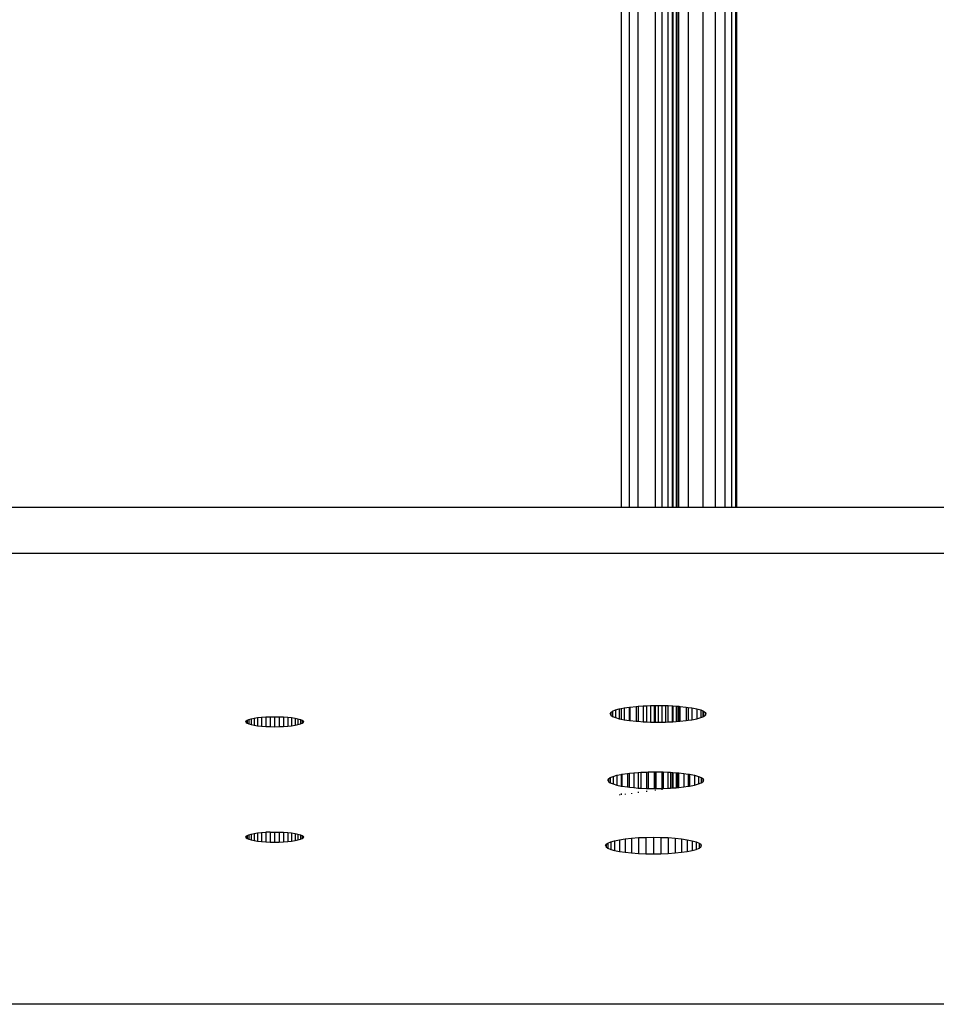
# Model space of a CAD drawing. Units: millimetres. Extents: x -17534 to -7965, y -16822 to -11960.
# Drawn here: x -11689 to -11610, y -16409 to -16324 of the extents above; entities that cross this region are included whole.
import ezdxf

# ---------------------------------------------------------------- set-up
doc = ezdxf.new("R2010")
doc.units = ezdxf.units.MM

msp = doc.modelspace()

# ---------------------------------------------------------------- linework, layer by layer
for p, q in [((-11636.916, -15630.803), (-11636.916, -16366.094)), ((-11636.191, -16366.094), (-11636.191, -15630.803)), ((-11635.467, -15630.803), (-11635.467, -16366.094)), ((-11633.978, -15630.803), (-11633.978, -16366.094)), ((-11633.38, -15630.803), (-11633.38, -16366.094)), ((-11632.847, -16366.094), (-11632.847, -15630.803)), ((-11632.503, -15630.803), (-11632.503, -16366.094)), ((-11632.429, -15630.803), (-11632.429, -16366.094)), ((-11632.136, -15630.803), (-11632.136, -16366.094)), ((-11631.969, -16366.094), (-11631.969, -15630.803)), ((-11631.916, -16366.094), (-11631.916, -15630.803)), ((-11631.105, -15630.803), (-11631.105, -16366.094)), ((-11629.845, -15630.803), (-11629.845, -16366.094)), ((-11628.778, -15630.803), (-11628.778, -16366.094)), ((-11627.942, -15630.803), (-11627.942, -16366.094)), ((-11627.357, -15630.803), (-11627.357, -16366.094)), ((-11627.021, -15630.803), (-11627.021, -16366.094)), ((-11626.916, -15630.803), (-11626.916, -16366.094)), ((-11636.916, -16366.094), (-11696.916, -16366.094)), ((-11636.191, -16366.094), (-11636.916, -16366.094)), ((-11635.467, -16366.094), (-11636.191, -16366.094)), ((-11633.978, -16366.094), (-11635.467, -16366.094)), ((-11633.38, -16366.094), (-11633.978, -16366.094)), ((-11632.847, -16366.094), (-11633.38, -16366.094)), ((-11632.503, -16366.094), (-11632.847, -16366.094)), ((-11632.429, -16366.094), (-11632.503, -16366.094)), ((-11632.136, -16366.094), (-11632.429, -16366.094)), ((-11631.969, -16366.094), (-11632.136, -16366.094)), ((-11631.916, -16366.094), (-11631.969, -16366.094)), ((-11631.105, -16366.094), (-11631.916, -16366.094)), ((-11629.845, -16366.094), (-11631.105, -16366.094)), ((-11628.778, -16366.094), (-11629.845, -16366.094)), ((-11627.942, -16366.094), (-11628.778, -16366.094)), ((-11627.357, -16366.094), (-11627.942, -16366.094)), ((-11627.021, -16366.094), (-11627.357, -16366.094)), ((-11626.916, -16366.094), (-11627.021, -16366.094)), ((-11605.584, -16366.094), (-11626.916, -16366.094)), ((-11728.247, -16370.033), (-11605.584, -16370.033)), ((-11637.663, -16383.72), (-11637.413, -16383.615)), ((-11637.413, -16383.615), (-11637.073, -16383.519)), ((-11637.413, -16383.615), (-11637.413, -16384.27)), ((-11637.073, -16383.519), (-11636.916, -16383.487)), ((-11637.073, -16383.519), (-11637.073, -16384.366)), ((-11636.916, -16383.487), (-11636.65, -16383.433)), ((-11636.916, -16383.487), (-11636.916, -16384.398)), ((-11636.65, -16383.433), (-11636.191, -16383.365)), ((-11636.65, -16383.433), (-11636.65, -16384.452)), ((-11636.191, -16383.365), (-11636.155, -16383.359)), ((-11636.191, -16384.525), (-11636.191, -16383.365)), ((-11636.155, -16383.359), (-11635.6, -16383.3)), ((-11636.155, -16383.359), (-11636.155, -16384.525)), ((-11635.6, -16383.3), (-11635.447, -16383.289)), ((-11635.6, -16383.3), (-11635.6, -16384.585)), ((-11635.447, -16383.289), (-11634.998, -16383.257)), ((-11635.447, -16383.289), (-11635.447, -16384.596)), ((-11634.998, -16383.257), (-11634.709, -16383.245)), ((-11634.998, -16383.257), (-11634.998, -16384.628)), ((-11634.709, -16383.245), (-11634.365, -16383.231)), ((-11634.709, -16383.245), (-11634.709, -16384.64)), ((-11634.365, -16383.231), (-11634.01, -16383.226)), ((-11634.365, -16383.231), (-11634.365, -16384.654)), ((-11634.01, -16383.226), (-11633.978, -16383.225)), ((-11634.01, -16384.663), (-11634.01, -16383.226)), ((-11633.978, -16383.225), (-11633.716, -16383.222)), ((-11633.978, -16383.225), (-11633.978, -16384.666)), ((-11633.716, -16383.222), (-11633.716, -16384.663)), ((-11633.716, -16383.222), (-11633.38, -16383.226)), ((-11633.38, -16383.226), (-11633.38, -16384.658)), ((-11633.38, -16383.226), (-11633.067, -16383.231)), ((-11633.067, -16383.231), (-11633.067, -16384.654)), ((-11633.067, -16383.231), (-11632.847, -16383.24)), ((-11632.847, -16384.645), (-11632.847, -16383.24)), ((-11632.847, -16383.24), (-11632.503, -16383.254)), ((-11632.503, -16383.254), (-11632.503, -16384.631)), ((-11632.503, -16383.254), (-11632.429, -16383.257)), ((-11632.429, -16383.257), (-11632.429, -16384.627)), ((-11632.429, -16383.257), (-11632.136, -16383.278)), ((-11632.136, -16383.278), (-11632.136, -16384.606)), ((-11632.136, -16383.278), (-11631.969, -16383.291)), ((-11631.969, -16384.594), (-11631.969, -16383.291)), ((-11631.969, -16383.291), (-11631.916, -16383.294)), ((-11631.916, -16384.591), (-11631.916, -16383.294)), ((-11631.916, -16383.294), (-11631.832, -16383.3)), ((-11631.832, -16383.3), (-11631.832, -16384.585)), ((-11631.832, -16383.3), (-11631.276, -16383.359)), ((-11631.276, -16383.359), (-11631.276, -16384.525)), ((-11631.276, -16383.359), (-11631.105, -16383.385)), ((-11631.105, -16383.385), (-11631.105, -16384.5)), ((-11631.105, -16383.385), (-11630.781, -16383.433)), ((-11630.781, -16383.433), (-11630.781, -16384.452)), ((-11630.781, -16383.433), (-11630.358, -16383.519)), ((-11630.358, -16383.519), (-11630.358, -16384.366)), ((-11630.358, -16383.519), (-11630.018, -16383.615)), ((-11630.018, -16383.615), (-11630.018, -16384.27)), ((-11630.018, -16383.615), (-11629.845, -16383.688)), ((-11669.293, -16384.494), (-11669.143, -16384.431)), ((-11669.143, -16384.431), (-11668.938, -16384.373)), ((-11669.143, -16384.431), (-11669.143, -16384.825)), ((-11668.938, -16384.373), (-11668.684, -16384.321)), ((-11668.938, -16384.373), (-11668.938, -16384.884)), ((-11668.684, -16384.321), (-11668.385, -16384.277)), ((-11668.684, -16384.321), (-11668.684, -16384.935)), ((-11668.385, -16384.277), (-11668.051, -16384.242)), ((-11668.385, -16384.277), (-11668.385, -16384.98)), ((-11668.051, -16384.242), (-11667.688, -16384.199)), ((-11668.051, -16384.242), (-11668.051, -16385.015)), ((-11667.688, -16384.199), (-11667.688, -16385.041)), ((-11667.688, -16384.199), (-11667.307, -16384.2)), ((-11667.307, -16384.2), (-11666.916, -16384.194)), ((-11667.307, -16384.2), (-11667.307, -16385.057)), ((-11666.916, -16384.194), (-11666.916, -16385.062)), ((-11666.916, -16384.194), (-11666.525, -16384.194)), ((-11666.525, -16384.194), (-11666.143, -16384.193)), ((-11666.525, -16384.194), (-11666.525, -16385.057)), ((-11666.143, -16384.193), (-11666.143, -16385.041)), ((-11666.143, -16384.193), (-11665.781, -16384.242)), ((-11665.781, -16384.242), (-11665.781, -16385.015)), ((-11665.781, -16384.242), (-11665.446, -16384.277)), ((-11665.446, -16384.277), (-11665.446, -16384.98)), ((-11665.446, -16384.277), (-11665.148, -16384.321)), ((-11665.148, -16384.321), (-11665.148, -16384.935)), ((-11665.148, -16384.321), (-11664.893, -16384.373)), ((-11664.893, -16384.373), (-11664.893, -16384.884)), ((-11664.893, -16384.373), (-11664.688, -16384.431)), ((-11664.688, -16384.431), (-11664.688, -16384.825)), ((-11664.688, -16384.431), (-11664.538, -16384.494)), ((-11637.866, -16383.942), (-11637.815, -16383.83)), ((-11637.866, -16383.942), (-11637.815, -16384.055)), ((-11637.815, -16383.83), (-11637.663, -16383.72)), ((-11637.815, -16383.83), (-11637.815, -16384.055)), ((-11637.815, -16384.055), (-11637.663, -16384.165)), ((-11637.663, -16383.72), (-11637.663, -16384.165)), ((-11637.663, -16384.165), (-11637.413, -16384.27)), ((-11637.413, -16384.27), (-11637.073, -16384.366)), ((-11637.073, -16384.366), (-11636.916, -16384.398)), ((-11636.916, -16384.398), (-11636.65, -16384.452)), ((-11636.65, -16384.452), (-11636.191, -16384.525)), ((-11631.105, -16384.5), (-11630.781, -16384.452)), ((-11630.781, -16384.452), (-11630.358, -16384.366)), ((-11630.358, -16384.366), (-11630.018, -16384.27)), ((-11630.018, -16384.27), (-11629.845, -16384.197)), ((-11629.845, -16383.688), (-11629.845, -16384.197)), ((-11629.845, -16383.688), (-11629.769, -16383.72)), ((-11629.845, -16384.197), (-11629.769, -16384.165)), ((-11629.769, -16383.72), (-11629.769, -16384.165)), ((-11629.769, -16383.72), (-11629.617, -16383.83)), ((-11629.769, -16384.165), (-11629.617, -16384.055)), ((-11629.617, -16383.83), (-11629.617, -16384.055)), ((-11629.617, -16383.83), (-11629.566, -16383.942)), ((-11629.617, -16384.055), (-11629.566, -16383.942)), ((-11669.416, -16384.628), (-11669.385, -16384.56)), ((-11669.416, -16384.628), (-11669.385, -16384.696)), ((-11669.385, -16384.56), (-11669.293, -16384.494)), ((-11669.385, -16384.56), (-11669.385, -16384.696)), ((-11669.385, -16384.696), (-11669.293, -16384.763)), ((-11669.293, -16384.494), (-11669.293, -16384.763)), ((-11669.293, -16384.763), (-11669.143, -16384.825)), ((-11669.143, -16384.825), (-11668.938, -16384.884)), ((-11668.938, -16384.884), (-11668.684, -16384.935)), ((-11668.684, -16384.935), (-11668.385, -16384.98)), ((-11668.385, -16384.98), (-11668.051, -16385.015)), ((-11668.051, -16385.015), (-11667.688, -16385.041)), ((-11667.688, -16385.041), (-11667.307, -16385.057)), ((-11667.307, -16385.057), (-11666.916, -16385.062)), ((-11666.916, -16385.062), (-11666.525, -16385.057)), ((-11666.525, -16385.057), (-11666.143, -16385.041)), ((-11666.143, -16385.041), (-11665.781, -16385.015)), ((-11665.781, -16385.015), (-11665.446, -16384.98)), ((-11665.446, -16384.98), (-11665.148, -16384.935)), ((-11665.148, -16384.935), (-11664.893, -16384.884)), ((-11664.893, -16384.884), (-11664.688, -16384.825)), ((-11664.688, -16384.825), (-11664.538, -16384.763)), ((-11664.538, -16384.494), (-11664.538, -16384.763)), ((-11664.538, -16384.494), (-11664.447, -16384.56)), ((-11664.538, -16384.763), (-11664.447, -16384.696)), ((-11664.447, -16384.56), (-11664.447, -16384.696)), ((-11664.447, -16384.56), (-11664.416, -16384.628)), ((-11664.447, -16384.696), (-11664.416, -16384.628)), ((-11636.191, -16384.525), (-11636.155, -16384.525)), ((-11636.155, -16384.525), (-11635.6, -16384.585)), ((-11635.6, -16384.585), (-11635.447, -16384.596)), ((-11635.447, -16384.596), (-11634.998, -16384.628)), ((-11634.998, -16384.628), (-11634.709, -16384.64)), ((-11634.709, -16384.64), (-11634.709, -16384.675)), ((-11634.709, -16384.64), (-11634.365, -16384.654)), ((-11634.365, -16384.654), (-11634.01, -16384.663)), ((-11634.01, -16384.663), (-11633.978, -16384.666)), ((-11633.978, -16384.666), (-11633.716, -16384.663)), ((-11633.716, -16384.663), (-11633.38, -16384.658)), ((-11633.38, -16384.658), (-11633.067, -16384.654)), ((-11633.067, -16384.654), (-11632.847, -16384.645)), ((-11632.847, -16384.645), (-11632.503, -16384.631)), ((-11632.503, -16384.631), (-11632.429, -16384.627)), ((-11632.429, -16384.627), (-11632.136, -16384.606)), ((-11632.136, -16384.606), (-11631.969, -16384.594)), ((-11631.969, -16384.594), (-11631.916, -16384.591)), ((-11631.916, -16384.591), (-11631.832, -16384.585)), ((-11631.832, -16384.585), (-11631.276, -16384.525)), ((-11631.276, -16384.525), (-11631.105, -16384.5)), ((-11638.066, -16389.69), (-11638.015, -16389.577)), ((-11638.015, -16389.577), (-11637.863, -16389.468)), ((-11638.015, -16389.577), (-11638.015, -16389.803)), ((-11637.863, -16389.468), (-11637.613, -16389.363)), ((-11637.863, -16389.468), (-11637.863, -16389.913)), ((-11637.613, -16389.363), (-11637.273, -16389.267)), ((-11637.613, -16389.363), (-11637.613, -16390.017)), ((-11637.273, -16389.267), (-11636.916, -16389.194)), ((-11637.273, -16389.267), (-11637.273, -16390.114)), ((-11636.916, -16389.194), (-11636.85, -16389.181)), ((-11636.916, -16389.194), (-11636.916, -16390.2)), ((-11636.85, -16389.181), (-11636.355, -16389.107)), ((-11636.85, -16389.181), (-11636.85, -16390.2)), ((-11636.355, -16389.107), (-11636.191, -16389.09)), ((-11636.355, -16389.107), (-11636.355, -16390.273)), ((-11636.191, -16389.09), (-11635.8, -16389.048)), ((-11636.191, -16390.291), (-11636.191, -16389.09)), ((-11635.8, -16389.048), (-11635.447, -16389.023)), ((-11635.8, -16389.048), (-11635.8, -16390.332)), ((-11635.447, -16389.023), (-11635.198, -16389.005)), ((-11635.447, -16389.023), (-11635.447, -16390.376)), ((-11635.198, -16389.005), (-11634.709, -16388.984)), ((-11635.198, -16389.005), (-11635.198, -16390.376)), ((-11634.709, -16388.984), (-11634.565, -16388.978)), ((-11634.709, -16388.984), (-11634.709, -16390.411)), ((-11634.565, -16388.978), (-11634.01, -16388.963)), ((-11634.565, -16388.978), (-11634.565, -16390.402)), ((-11634.01, -16390.41), (-11634.01, -16388.963)), ((-11634.01, -16388.963), (-11633.978, -16388.97)), ((-11633.978, -16388.97), (-11633.978, -16390.411)), ((-11633.978, -16388.97), (-11633.916, -16388.97)), ((-11633.916, -16388.97), (-11633.916, -16390.411)), ((-11633.916, -16388.97), (-11633.38, -16388.977)), ((-11633.38, -16388.977), (-11633.38, -16390.404)), ((-11633.38, -16388.977), (-11633.267, -16388.978)), ((-11633.267, -16388.978), (-11633.267, -16390.402)), ((-11633.267, -16388.978), (-11632.847, -16388.996)), ((-11632.847, -16390.384), (-11632.847, -16388.996)), ((-11632.847, -16388.996), (-11632.633, -16389.005)), ((-11632.633, -16389.005), (-11632.633, -16390.376)), ((-11632.633, -16389.005), (-11632.503, -16389.014)), ((-11632.503, -16389.014), (-11632.503, -16390.366)), ((-11632.503, -16389.014), (-11632.429, -16389.02)), ((-11632.429, -16389.02), (-11632.429, -16390.361)), ((-11632.429, -16389.02), (-11632.136, -16389.041)), ((-11632.136, -16389.041), (-11632.136, -16390.357)), ((-11632.136, -16389.041), (-11632.032, -16389.048)), ((-11632.032, -16389.048), (-11632.032, -16390.332)), ((-11632.032, -16389.048), (-11631.969, -16389.055)), ((-11631.969, -16390.326), (-11631.969, -16389.055)), ((-11631.969, -16389.055), (-11631.916, -16389.06)), ((-11631.916, -16390.32), (-11631.916, -16389.06)), ((-11631.916, -16389.06), (-11631.476, -16389.107)), ((-11631.476, -16389.107), (-11631.476, -16390.273)), ((-11631.476, -16389.107), (-11631.105, -16389.162)), ((-11631.105, -16389.162), (-11631.105, -16390.218)), ((-11631.105, -16389.162), (-11630.981, -16389.181)), ((-11630.981, -16389.181), (-11630.981, -16390.2)), ((-11630.981, -16389.181), (-11630.558, -16389.267)), ((-11630.558, -16389.267), (-11630.558, -16390.114)), ((-11630.558, -16389.267), (-11630.218, -16389.363)), ((-11630.218, -16389.363), (-11630.218, -16390.017)), ((-11630.218, -16389.363), (-11629.969, -16389.468)), ((-11629.969, -16389.468), (-11629.969, -16389.913)), ((-11629.969, -16389.468), (-11629.845, -16389.557)), ((-11629.845, -16389.557), (-11629.845, -16389.823)), ((-11629.845, -16389.557), (-11629.817, -16389.577)), ((-11629.817, -16389.577), (-11629.817, -16389.803)), ((-11629.817, -16389.577), (-11629.766, -16389.69)), ((-11638.066, -16389.69), (-11638.015, -16389.803)), ((-11638.015, -16389.803), (-11637.863, -16389.913)), ((-11637.863, -16389.913), (-11637.613, -16390.017)), ((-11637.613, -16390.017), (-11637.273, -16390.114)), ((-11637.273, -16390.114), (-11636.916, -16390.2)), ((-11636.916, -16390.2), (-11636.85, -16390.2)), ((-11636.85, -16390.2), (-11636.355, -16390.273)), ((-11636.355, -16390.273), (-11636.191, -16390.291)), ((-11636.191, -16390.291), (-11635.8, -16390.332)), ((-11635.8, -16390.332), (-11635.447, -16390.376)), ((-11635.447, -16390.376), (-11635.198, -16390.376)), ((-11635.198, -16390.376), (-11634.709, -16390.411)), ((-11634.709, -16390.411), (-11634.565, -16390.402)), ((-11634.565, -16390.402), (-11634.01, -16390.41)), ((-11634.01, -16390.41), (-11633.978, -16390.411)), ((-11633.978, -16390.411), (-11633.916, -16390.411)), ((-11633.916, -16390.411), (-11633.38, -16390.404)), ((-11633.38, -16390.404), (-11633.267, -16390.402)), ((-11633.38, -16390.458), (-11633.38, -16390.515)), ((-11633.267, -16390.402), (-11632.847, -16390.384)), ((-11632.847, -16390.384), (-11632.633, -16390.376)), ((-11632.633, -16390.376), (-11632.503, -16390.366)), ((-11632.503, -16390.366), (-11632.429, -16390.361)), ((-11632.503, -16390.366), (-11632.503, -16390.406)), ((-11632.429, -16390.361), (-11632.136, -16390.357)), ((-11632.429, -16390.361), (-11632.429, -16390.394)), ((-11632.136, -16390.357), (-11632.032, -16390.332)), ((-11632.032, -16390.332), (-11631.969, -16390.326)), ((-11631.969, -16390.326), (-11631.916, -16390.32)), ((-11631.916, -16390.32), (-11631.476, -16390.273)), ((-11631.476, -16390.273), (-11631.105, -16390.218)), ((-11631.105, -16390.218), (-11630.981, -16390.2)), ((-11630.981, -16390.2), (-11630.558, -16390.114)), ((-11630.558, -16390.114), (-11630.218, -16390.017)), ((-11630.218, -16390.017), (-11629.969, -16389.913)), ((-11629.969, -16389.913), (-11629.845, -16389.823)), ((-11629.845, -16389.823), (-11629.817, -16389.803)), ((-11629.817, -16389.803), (-11629.766, -16389.69)), ((-11637.05, -16390.941), (-11637.05, -16390.982)), ((-11636.916, -16390.851), (-11636.916, -16390.965)), ((-11636.555, -16390.881), (-11636.555, -16390.919)), ((-11636, -16390.815), (-11636, -16390.859)), ((-11635.447, -16390.688), (-11635.447, -16390.778)), ((-11634.709, -16390.606), (-11634.709, -16390.692)), ((-11633.978, -16390.525), (-11633.978, -16390.591)), ((-11669.416, -16394.613), (-11669.385, -16394.545)), ((-11669.416, -16394.613), (-11669.385, -16394.681)), ((-11669.385, -16394.545), (-11669.293, -16394.479)), ((-11669.385, -16394.545), (-11669.385, -16394.681)), ((-11669.385, -16394.681), (-11669.293, -16394.747)), ((-11669.293, -16394.479), (-11669.143, -16394.416)), ((-11669.293, -16394.479), (-11669.293, -16394.747)), ((-11669.143, -16394.416), (-11668.938, -16394.358)), ((-11669.143, -16394.416), (-11669.143, -16394.81)), ((-11668.938, -16394.358), (-11668.684, -16394.306)), ((-11668.938, -16394.358), (-11668.938, -16394.868)), ((-11668.684, -16394.306), (-11668.385, -16394.262)), ((-11668.684, -16394.306), (-11668.684, -16394.92)), ((-11668.385, -16394.262), (-11668.051, -16394.226)), ((-11668.385, -16394.262), (-11668.385, -16394.964)), ((-11668.051, -16394.226), (-11667.688, -16394.2)), ((-11668.051, -16394.226), (-11668.051, -16395)), ((-11667.307, -16394.184), (-11667.688, -16394.2)), ((-11667.688, -16394.2), (-11667.688, -16395.026)), ((-11667.307, -16394.184), (-11666.916, -16394.179)), ((-11667.307, -16394.184), (-11667.307, -16395.042)), ((-11666.916, -16394.179), (-11666.916, -16395.047)), ((-11666.916, -16394.179), (-11666.525, -16394.184)), ((-11666.525, -16394.184), (-11666.525, -16395.042)), ((-11666.525, -16394.184), (-11666.143, -16394.2)), ((-11666.143, -16394.2), (-11666.143, -16395.026)), ((-11666.143, -16394.2), (-11665.781, -16394.226)), ((-11665.781, -16394.226), (-11665.781, -16395)), ((-11665.781, -16394.226), (-11665.446, -16394.262)), ((-11665.446, -16394.262), (-11665.446, -16394.964)), ((-11665.446, -16394.262), (-11665.148, -16394.306)), ((-11665.148, -16394.306), (-11665.148, -16394.92)), ((-11665.148, -16394.306), (-11664.893, -16394.358)), ((-11664.893, -16394.358), (-11664.893, -16394.868)), ((-11664.893, -16394.358), (-11664.688, -16394.416)), ((-11664.688, -16394.416), (-11664.688, -16394.81)), ((-11664.688, -16394.416), (-11664.538, -16394.479)), ((-11664.538, -16394.479), (-11664.538, -16394.747)), ((-11664.538, -16394.479), (-11664.447, -16394.545)), ((-11664.538, -16394.747), (-11664.447, -16394.681)), ((-11664.447, -16394.545), (-11664.447, -16394.681)), ((-11664.447, -16394.545), (-11664.416, -16394.613)), ((-11664.447, -16394.681), (-11664.416, -16394.613)), ((-11636.555, -16394.768), (-11636, -16394.709)), ((-11636, -16394.709), (-11635.398, -16394.666)), ((-11636, -16394.709), (-11636, -16395.993)), ((-11635.398, -16394.666), (-11634.765, -16394.639)), ((-11635.398, -16394.666), (-11635.398, -16396.036)), ((-11634.765, -16394.639), (-11634.116, -16394.63)), ((-11634.765, -16394.639), (-11634.765, -16396.063)), ((-11634.116, -16394.63), (-11634.116, -16396.072)), ((-11634.116, -16394.63), (-11633.467, -16394.639)), ((-11633.467, -16394.639), (-11633.467, -16396.063)), ((-11633.467, -16394.639), (-11632.833, -16394.666)), ((-11632.833, -16394.666), (-11632.833, -16396.036)), ((-11632.833, -16394.666), (-11632.232, -16394.709)), ((-11632.232, -16394.709), (-11632.232, -16395.993)), ((-11632.232, -16394.709), (-11631.676, -16394.768)), ((-11669.293, -16394.747), (-11669.143, -16394.81)), ((-11669.143, -16394.81), (-11668.938, -16394.868)), ((-11668.938, -16394.868), (-11668.684, -16394.92)), ((-11668.684, -16394.92), (-11668.385, -16394.964)), ((-11668.385, -16394.964), (-11668.051, -16395)), ((-11668.051, -16395), (-11667.688, -16395.026)), ((-11667.688, -16395.026), (-11667.307, -16395.042)), ((-11667.307, -16395.042), (-11666.916, -16395.047)), ((-11666.916, -16395.047), (-11666.525, -16395.042)), ((-11666.525, -16395.042), (-11666.143, -16395.026)), ((-11666.143, -16395.026), (-11665.781, -16395)), ((-11665.781, -16395), (-11665.446, -16394.964)), ((-11665.446, -16394.964), (-11665.148, -16394.92)), ((-11665.148, -16394.92), (-11664.893, -16394.868)), ((-11664.893, -16394.868), (-11664.688, -16394.81)), ((-11664.688, -16394.81), (-11664.538, -16394.747)), ((-11638.266, -16395.351), (-11638.215, -16395.238)), ((-11638.266, -16395.351), (-11638.215, -16395.464)), ((-11638.215, -16395.238), (-11638.063, -16395.128)), ((-11638.215, -16395.238), (-11638.215, -16395.464)), ((-11638.215, -16395.464), (-11638.063, -16395.574)), ((-11638.063, -16395.128), (-11637.813, -16395.024)), ((-11638.063, -16395.128), (-11638.063, -16395.574)), ((-11637.813, -16395.024), (-11637.473, -16394.928)), ((-11637.813, -16395.024), (-11637.813, -16395.678)), ((-11637.473, -16394.928), (-11637.05, -16394.842)), ((-11637.473, -16394.928), (-11637.473, -16395.775)), ((-11637.05, -16394.842), (-11636.555, -16394.768)), ((-11637.05, -16394.842), (-11637.05, -16395.861)), ((-11636.555, -16394.768), (-11636.555, -16395.934)), ((-11631.676, -16394.768), (-11631.676, -16395.934)), ((-11631.676, -16394.768), (-11631.181, -16394.842)), ((-11631.181, -16394.842), (-11631.181, -16395.861)), ((-11631.181, -16394.842), (-11630.758, -16394.928)), ((-11630.758, -16394.928), (-11630.758, -16395.775)), ((-11630.758, -16394.928), (-11630.418, -16395.024)), ((-11630.418, -16395.024), (-11630.418, -16395.678)), ((-11630.418, -16395.024), (-11630.169, -16395.128)), ((-11630.169, -16395.128), (-11630.169, -16395.574)), ((-11630.169, -16395.128), (-11630.017, -16395.238)), ((-11630.169, -16395.574), (-11630.017, -16395.464)), ((-11630.017, -16395.238), (-11630.017, -16395.464)), ((-11629.966, -16395.351), (-11630.017, -16395.238)), ((-11630.017, -16395.464), (-11629.966, -16395.351)), ((-11638.063, -16395.574), (-11637.813, -16395.678)), ((-11637.813, -16395.678), (-11637.473, -16395.775)), ((-11637.473, -16395.775), (-11637.05, -16395.861)), ((-11637.05, -16395.861), (-11636.555, -16395.934)), ((-11636.555, -16395.934), (-11636, -16395.993)), ((-11636, -16395.993), (-11635.398, -16396.036)), ((-11635.398, -16396.036), (-11634.765, -16396.063)), ((-11634.765, -16396.063), (-11634.116, -16396.072)), ((-11634.116, -16396.072), (-11633.467, -16396.063)), ((-11633.467, -16396.063), (-11632.833, -16396.036)), ((-11632.833, -16396.036), (-11632.232, -16395.993)), ((-11632.232, -16395.993), (-11631.676, -16395.934)), ((-11631.676, -16395.934), (-11631.181, -16395.861)), ((-11631.181, -16395.861), (-11630.758, -16395.775)), ((-11630.758, -16395.775), (-11630.418, -16395.678)), ((-11630.418, -16395.678), (-11630.169, -16395.574)), ((-11605.301, -16409.091), (-11728.523, -16409.091))]:
    msp.add_line(p, q)

doc.saveas('drawing.dxf')
